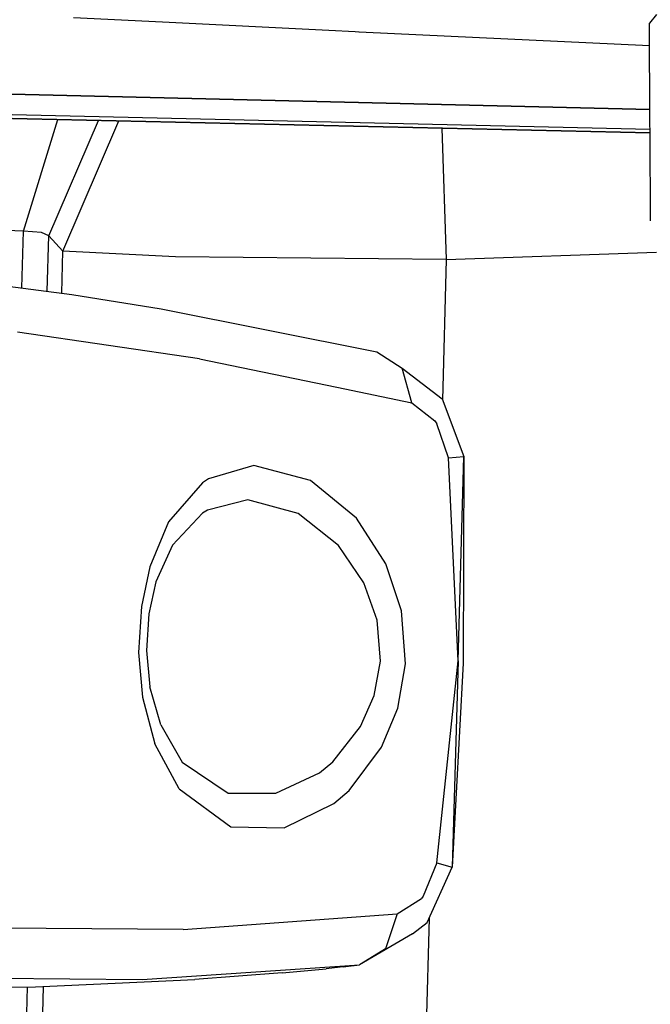
# Model space of a CAD drawing. Units: millimetres. Extents: x 977 to 8484, y -1605 to 1893.
# Drawn here: x 2454 to 2507, y -1104 to -1022 of the extents above; entities that cross this region are included whole.
import ezdxf

# ---------------------------------------------------------------- set-up
doc = ezdxf.new("R2010")
doc.units = ezdxf.units.MM
doc.layers.add('TFR-TRI', color=7, linetype='CONTINUOUS', true_color=0xffffff)

msp = doc.modelspace()

# ---------------------------------------------------------------- linework, layer by layer
at = {"layer": 'TFR-TRI', "color": 18, "linetype": 'CONTINUOUS'}
for p, q in [((2458.727204, -1021.482674), (2466.147492, -1021.855477)), ((2458.727204, -1021.482674), (2466.147492, -1021.855477)), ((2466.147492, -1021.855477), (2480.004669, -1022.54963)), ((2466.147492, -1021.855477), (2480.004669, -1022.54963)), ((2507.30716, -1021.232369), (2506.7305, -1021.956917)), ((2506.778107, -1030.191292), (2506.7305, -1021.956917)), ((2480.004669, -1022.54963), (2482.220368, -1022.660347)), ((2480.004669, -1022.54963), (2482.220368, -1022.660347)), ((2482.220368, -1022.660347), (2482.504669, -1022.674508)), ((2482.220368, -1022.660347), (2482.504669, -1022.674508)), ((2482.504669, -1022.674508), (2482.540558, -1022.676278)), ((2482.504669, -1022.674508), (2482.540558, -1022.676278)), ((2482.540558, -1022.676278), (2482.544953, -1022.676522)), ((2482.540558, -1022.676278), (2482.544953, -1022.676522)), ((2482.544953, -1022.676522), (2506.741242, -1023.820137)), ((2482.544953, -1022.676522), (2506.741242, -1023.820137)), ((2447.636261, -1027.734749), (2506.772248, -1029.157845)), ((2506.772248, -1029.157845), (2447.636261, -1027.734749)), ((2506.781769, -1030.817452), (2444.65506, -1029.397469)), ((2506.781769, -1030.817452), (2444.65506, -1029.397469)), ((2444.591461, -1029.69764), (2506.783478, -1031.084298)), ((2506.783478, -1031.084053), (2444.591828, -1029.697396)), ((2506.783478, -1031.084053), (2444.591828, -1029.697396)), ((2454.580475, -1039.295784), (2457.447296, -1029.984322)), ((2454.580475, -1039.295784), (2457.447296, -1029.984322)), ((2456.68338, -1039.682564), (2460.826691, -1030.059639)), ((2456.68338, -1039.682564), (2460.826691, -1030.059639)), ((2457.847077, -1040.945382), (2462.517975, -1030.097298)), ((2457.847077, -1040.945382), (2462.517975, -1030.097298)), ((2506.783478, -1031.083809), (2506.778107, -1030.191292)), ((2489.42215, -1030.697213), (2489.801667, -1041.640877)), ((2489.42215, -1030.697213), (2489.801667, -1041.640877)), ((2506.825959, -1038.425667), (2506.783478, -1031.084053)), ((2454.580475, -1039.295784), (2432.575959, -1038.462349)), ((2454.580475, -1039.295784), (2432.575959, -1038.462349)), ((2454.44632, -1044.012459), (2454.580475, -1039.295784)), ((2454.44632, -1044.012459), (2454.580475, -1039.295784)), ((2456.062897, -1039.386605), (2454.580475, -1039.295784)), ((2456.062897, -1039.386605), (2454.580475, -1039.295784)), ((2456.68338, -1039.682564), (2456.062897, -1039.386605)), ((2456.68338, -1039.682564), (2456.062897, -1039.386605)), ((2456.552399, -1044.29023), (2456.68338, -1039.682564)), ((2456.552399, -1044.29023), (2456.68338, -1039.682564)), ((2457.847077, -1040.945382), (2456.68338, -1039.682564)), ((2457.847077, -1040.945382), (2456.68338, -1039.682564)), ((2457.755646, -1044.448861), (2457.847077, -1040.945382)), ((2457.755646, -1044.448861), (2457.847077, -1040.945382)), ((2467.230377, -1041.42939), (2457.847077, -1040.945382)), ((2467.230377, -1041.42939), (2457.847077, -1040.945382)), ((2489.801667, -1041.640877), (2467.230377, -1041.42939)), ((2489.801667, -1041.640877), (2467.230377, -1041.42939)), ((2489.801667, -1041.640877), (2489.49588, -1053.371651)), ((2489.801667, -1041.640877), (2489.49588, -1053.371651)), ((2489.801667, -1041.640877), (2507.316681, -1041.042244)), ((2489.801667, -1041.640877), (2507.316681, -1041.042244)), ((2450.961823, -1043.552864), (2458.598542, -1044.560067)), ((2450.961823, -1043.552864), (2458.598542, -1044.560067)), ((2458.598542, -1044.560067), (2466.052155, -1045.74952)), ((2458.598542, -1044.560067), (2466.052155, -1045.74952)), ((2466.052155, -1045.74952), (2484.030182, -1049.343453)), ((2466.052155, -1045.74952), (2484.030182, -1049.343453)), ((2469.244782, -1049.913399), (2454.067047, -1047.692391)), ((2469.244782, -1049.913399), (2454.067047, -1047.692391)), ((2469.244782, -1049.913399), (2454.067047, -1047.692391)), ((2469.244782, -1049.913399), (2454.067047, -1047.692391)), ((2469.244782, -1049.913399), (2480.695465, -1052.292427)), ((2469.244782, -1049.913399), (2480.695465, -1052.292427)), ((2469.244782, -1049.913399), (2480.695465, -1052.292427)), ((2469.244782, -1049.913399), (2480.695465, -1052.292427)), ((2484.030182, -1049.343453), (2486.1138, -1050.697579)), ((2484.030182, -1049.343453), (2486.1138, -1050.697579)), ((2486.932892, -1053.588387), (2486.1138, -1050.697579)), ((2486.1138, -1050.697579), (2489.451325, -1053.253975)), ((2486.932892, -1053.588387), (2486.1138, -1050.697579)), ((2486.1138, -1050.697579), (2489.451325, -1053.253975)), ((2486.932892, -1053.588387), (2486.1138, -1050.697579)), ((2486.932892, -1053.588387), (2486.1138, -1050.697579)), ((2480.695832, -1052.29255), (2486.932892, -1053.588387)), ((2480.695832, -1052.29255), (2486.932892, -1053.588387)), ((2480.695832, -1052.29255), (2486.932892, -1053.588387)), ((2480.695832, -1052.29255), (2486.932892, -1053.588387)), ((2486.932892, -1053.588387), (2488.86026, -1055.080941)), ((2486.932892, -1053.588387), (2488.86026, -1055.080941)), ((2486.932892, -1053.588387), (2488.86026, -1055.080941)), ((2486.932892, -1053.588387), (2488.86026, -1055.080941)), ((2489.451325, -1053.253975), (2491.271149, -1058.06147)), ((2489.451325, -1053.253975), (2491.271149, -1058.06147)), ((2488.86026, -1055.080941), (2489.026398, -1055.340279)), ((2488.86026, -1055.080941), (2489.026398, -1055.340279)), ((2488.86026, -1055.080941), (2489.026398, -1055.340279)), ((2488.86026, -1055.080941), (2489.026398, -1055.340279)), ((2489.980255, -1058.174935), (2489.026398, -1055.340279)), ((2489.980255, -1058.174935), (2489.026398, -1055.340279)), ((2489.980255, -1058.174935), (2489.026398, -1055.340279)), ((2489.980255, -1058.174935), (2489.026398, -1055.340279)), ((2489.980255, -1058.174935), (2491.271149, -1058.06147)), ((2489.980255, -1058.174935), (2491.271149, -1058.06147)), ((2489.980255, -1058.174935), (2491.271149, -1058.06147)), ((2489.980255, -1058.174935), (2491.271149, -1058.06147)), ((2490.796173, -1075.073128), (2491.271149, -1058.06147)), ((2490.796173, -1075.073128), (2491.271149, -1058.06147)), ((2491.271149, -1058.06147), (2491.21402, -1075.263008)), ((2491.271149, -1058.06147), (2491.21402, -1075.263008)), ((2473.756989, -1058.798043), (2469.993805, -1059.910042)), ((2473.756989, -1058.798043), (2469.993805, -1059.910042)), ((2473.756989, -1058.798043), (2469.993805, -1059.910042)), ((2473.756989, -1058.798043), (2469.993805, -1059.910042)), ((2478.476837, -1060.054268), (2473.756989, -1058.798043)), ((2478.476837, -1060.054268), (2473.756989, -1058.798043)), ((2478.476837, -1060.054268), (2473.756989, -1058.798043)), ((2478.476837, -1060.054268), (2473.756989, -1058.798043)), ((2490.796173, -1075.073128), (2489.980255, -1058.174935)), ((2490.796173, -1075.073128), (2489.980255, -1058.174935)), ((2490.796173, -1075.073128), (2489.980255, -1058.174935)), ((2490.796173, -1075.073128), (2489.980255, -1058.174935)), ((2469.499054, -1060.245369), (2466.668976, -1063.504342)), ((2469.499054, -1060.245369), (2466.668976, -1063.504342)), ((2469.499054, -1060.245369), (2466.668976, -1063.504342)), ((2469.499054, -1060.245369), (2466.668976, -1063.504342)), ((2469.993805, -1059.910042), (2469.499054, -1060.245369)), ((2469.993805, -1059.910042), (2469.499054, -1060.245369)), ((2469.993805, -1059.910042), (2469.499054, -1060.245369)), ((2469.993805, -1059.910042), (2469.499054, -1060.245369)), ((2482.315216, -1063.181954), (2478.476837, -1060.054268)), ((2482.315216, -1063.181954), (2478.476837, -1060.054268)), ((2482.315216, -1063.181954), (2478.476837, -1060.054268)), ((2482.315216, -1063.181954), (2478.476837, -1060.054268)), ((2473.259674, -1061.671334), (2469.917511, -1062.520821)), ((2473.259674, -1061.671334), (2469.917511, -1062.520821)), ((2473.259674, -1061.671334), (2469.917511, -1062.520821)), ((2473.259674, -1061.671334), (2469.917511, -1062.520821)), ((2477.473419, -1062.811715), (2473.259674, -1061.671334)), ((2477.473419, -1062.811715), (2473.259674, -1061.671334)), ((2477.473419, -1062.811715), (2473.259674, -1061.671334)), ((2477.473419, -1062.811715), (2473.259674, -1061.671334)), ((2469.478302, -1062.789986), (2466.980377, -1065.439461)), ((2469.478302, -1062.789986), (2466.980377, -1065.439461)), ((2469.478302, -1062.789986), (2466.980377, -1065.439461)), ((2469.478302, -1062.789986), (2466.980377, -1065.439461)), ((2469.917511, -1062.520821), (2469.478302, -1062.789986)), ((2469.917511, -1062.520821), (2469.478302, -1062.789986)), ((2469.917511, -1062.520821), (2469.478302, -1062.789986)), ((2469.917511, -1062.520821), (2469.478302, -1062.789986)), ((2480.832306, -1065.458748), (2477.473419, -1062.811715)), ((2480.832306, -1065.458748), (2477.473419, -1062.811715)), ((2480.832306, -1065.458748), (2477.473419, -1062.811715)), ((2480.832306, -1065.458748), (2477.473419, -1062.811715)), ((2466.668976, -1063.504342), (2465.094269, -1067.252388)), ((2466.668976, -1063.504342), (2465.094269, -1067.252388)), ((2466.668976, -1063.504342), (2465.094269, -1067.252388)), ((2466.668976, -1063.504342), (2465.094269, -1067.252388)), ((2484.780304, -1067.00251), (2482.315216, -1063.181954)), ((2484.780304, -1067.00251), (2482.315216, -1063.181954)), ((2484.780304, -1067.00251), (2482.315216, -1063.181954)), ((2484.780304, -1067.00251), (2482.315216, -1063.181954)), ((2466.980377, -1065.439461), (2465.610016, -1068.492012)), ((2466.980377, -1065.439461), (2465.610016, -1068.492012)), ((2466.980377, -1065.439461), (2465.610016, -1068.492012)), ((2466.980377, -1065.439461), (2465.610016, -1068.492012)), ((2482.937043, -1068.580269), (2480.832306, -1065.458748)), ((2482.937043, -1068.580269), (2480.832306, -1065.458748)), ((2482.937043, -1068.580269), (2480.832306, -1065.458748)), ((2482.937043, -1068.580269), (2480.832306, -1065.458748)), ((2486.077912, -1070.916878), (2484.780304, -1067.00251)), ((2486.077912, -1070.916878), (2484.780304, -1067.00251)), ((2486.077912, -1070.916878), (2484.780304, -1067.00251)), ((2486.077912, -1070.916878), (2484.780304, -1067.00251)), ((2465.094269, -1067.252388), (2464.395905, -1070.549446)), ((2465.094269, -1067.252388), (2464.395905, -1070.549446)), ((2465.094269, -1067.252388), (2464.395905, -1070.549446)), ((2465.094269, -1067.252388), (2464.395905, -1070.549446)), ((2465.610016, -1068.492012), (2465.012482, -1071.159005)), ((2465.610016, -1068.492012), (2465.012482, -1071.159005)), ((2465.610016, -1068.492012), (2465.012482, -1071.159005)), ((2465.610016, -1068.492012), (2465.012482, -1071.159005)), ((2484.03714, -1071.686837), (2482.937043, -1068.580269)), ((2484.03714, -1071.686837), (2482.937043, -1068.580269)), ((2484.03714, -1071.686837), (2482.937043, -1068.580269)), ((2484.03714, -1071.686837), (2482.937043, -1068.580269)), ((2464.395905, -1070.549446), (2464.165924, -1074.37629)), ((2464.395905, -1070.549446), (2464.165924, -1074.37629)), ((2464.395905, -1070.549446), (2464.165924, -1074.37629)), ((2464.395905, -1070.549446), (2464.165924, -1074.37629)), ((2465.012482, -1071.159005), (2464.82132, -1074.230294)), ((2465.012482, -1071.159005), (2464.82132, -1074.230294)), ((2465.012482, -1071.159005), (2464.82132, -1074.230294)), ((2465.012482, -1071.159005), (2464.82132, -1074.230294)), ((2486.397248, -1075.32679), (2486.077912, -1070.916878)), ((2486.397248, -1075.32679), (2486.077912, -1070.916878)), ((2486.397248, -1075.32679), (2486.077912, -1070.916878)), ((2486.397248, -1075.32679), (2486.077912, -1070.916878)), ((2484.312531, -1075.107796), (2484.03714, -1071.686837)), ((2484.312531, -1075.107796), (2484.03714, -1071.686837)), ((2484.312531, -1075.107796), (2484.03714, -1071.686837)), ((2484.312531, -1075.107796), (2484.03714, -1071.686837)), ((2464.165924, -1074.37629), (2464.499176, -1078.106148)), ((2464.165924, -1074.37629), (2464.499176, -1078.106148)), ((2464.165924, -1074.37629), (2464.499176, -1078.106148)), ((2464.165924, -1074.37629), (2464.499176, -1078.106148)), ((2464.82132, -1074.230294), (2465.113312, -1077.24244)), ((2464.82132, -1074.230294), (2465.113312, -1077.24244)), ((2464.82132, -1074.230294), (2465.113312, -1077.24244)), ((2464.82132, -1074.230294), (2465.113312, -1077.24244)), ((2483.781525, -1077.973824), (2484.312531, -1075.107796)), ((2483.781525, -1077.973824), (2484.312531, -1075.107796)), ((2483.781525, -1077.973824), (2484.312531, -1075.107796)), ((2483.781525, -1077.973824), (2484.312531, -1075.107796)), ((2485.756256, -1079.015389), (2486.397248, -1075.32679)), ((2485.756256, -1079.015389), (2486.397248, -1075.32679)), ((2485.756256, -1079.015389), (2486.397248, -1075.32679)), ((2485.756256, -1079.015389), (2486.397248, -1075.32679)), ((2489.021149, -1091.896859), (2490.796173, -1075.073128)), ((2489.021149, -1091.896859), (2490.796173, -1075.073128)), ((2489.021149, -1091.896859), (2490.796173, -1075.073128)), ((2489.021149, -1091.896859), (2490.796173, -1075.073128)), ((2490.796173, -1075.073128), (2490.299347, -1092.255928)), ((2490.796173, -1075.073128), (2490.299347, -1092.255928)), ((2491.21402, -1075.263008), (2490.299347, -1092.255928)), ((2491.21402, -1075.263008), (2490.299347, -1092.255928)), ((2466.006256, -1080.419136), (2465.113312, -1077.24244)), ((2466.006256, -1080.419136), (2465.113312, -1077.24244)), ((2466.006256, -1080.419136), (2465.113312, -1077.24244)), ((2466.006256, -1080.419136), (2465.113312, -1077.24244)), ((2464.499176, -1078.106148), (2465.518341, -1081.996895)), ((2464.499176, -1078.106148), (2465.518341, -1081.996895)), ((2464.499176, -1078.106148), (2465.518341, -1081.996895)), ((2464.499176, -1078.106148), (2465.518341, -1081.996895)), ((2482.651032, -1080.558846), (2483.781525, -1077.973824)), ((2482.651032, -1080.558846), (2483.781525, -1077.973824)), ((2482.651032, -1080.558846), (2483.781525, -1077.973824)), ((2482.651032, -1080.558846), (2483.781525, -1077.973824)), ((2484.410187, -1082.280281), (2485.756256, -1079.015389)), ((2484.410187, -1082.280281), (2485.756256, -1079.015389)), ((2484.410187, -1082.280281), (2485.756256, -1079.015389)), ((2484.410187, -1082.280281), (2485.756256, -1079.015389)), ((2466.006256, -1080.419136), (2467.793, -1083.508675)), ((2466.006256, -1080.419136), (2467.793, -1083.508675)), ((2466.006256, -1080.419136), (2467.793, -1083.508675)), ((2466.006256, -1080.419136), (2467.793, -1083.508675)), ((2480.347077, -1083.488167), (2482.651032, -1080.558846)), ((2480.347077, -1083.488167), (2482.651032, -1080.558846)), ((2480.347077, -1083.488167), (2482.651032, -1080.558846)), ((2480.347077, -1083.488167), (2482.651032, -1080.558846)), ((2467.538361, -1085.753182), (2465.518341, -1081.996895)), ((2467.538361, -1085.753182), (2465.518341, -1081.996895)), ((2467.538361, -1085.753182), (2465.518341, -1081.996895)), ((2467.538361, -1085.753182), (2465.518341, -1081.996895)), ((2481.701447, -1085.884102), (2484.410187, -1082.280281)), ((2481.701447, -1085.884102), (2484.410187, -1082.280281)), ((2481.701447, -1085.884102), (2484.410187, -1082.280281)), ((2481.701447, -1085.884102), (2484.410187, -1082.280281)), ((2467.793, -1083.508675), (2471.639801, -1086.095711)), ((2467.793, -1083.508675), (2471.639801, -1086.095711)), ((2467.793, -1083.508675), (2471.639801, -1086.095711)), ((2467.793, -1083.508675), (2471.639801, -1086.095711)), ((2479.252594, -1084.396981), (2480.347077, -1083.488167)), ((2479.252594, -1084.396981), (2480.347077, -1083.488167)), ((2479.252594, -1084.396981), (2480.347077, -1083.488167)), ((2479.252594, -1084.396981), (2480.347077, -1083.488167)), ((2475.598542, -1086.103768), (2479.252594, -1084.396981)), ((2475.598542, -1086.103768), (2479.252594, -1084.396981)), ((2475.598542, -1086.103768), (2479.252594, -1084.396981)), ((2475.598542, -1086.103768), (2479.252594, -1084.396981)), ((2467.538361, -1085.753182), (2471.861725, -1088.917488)), ((2467.538361, -1085.753182), (2471.861725, -1088.917488)), ((2467.538361, -1085.753182), (2471.861725, -1088.917488)), ((2467.538361, -1085.753182), (2471.861725, -1088.917488)), ((2480.432526, -1086.976876), (2481.701447, -1085.884102)), ((2480.432526, -1086.976876), (2481.701447, -1085.884102)), ((2480.432526, -1086.976876), (2481.701447, -1085.884102)), ((2480.432526, -1086.976876), (2481.701447, -1085.884102)), ((2471.639801, -1086.095711), (2475.598542, -1086.103768)), ((2471.639801, -1086.095711), (2475.598542, -1086.103768)), ((2471.639801, -1086.095711), (2475.598542, -1086.103768)), ((2471.639801, -1086.095711), (2475.598542, -1086.103768)), ((2476.292511, -1088.986336), (2480.432526, -1086.976876)), ((2476.292511, -1088.986336), (2480.432526, -1086.976876)), ((2476.292511, -1088.986336), (2480.432526, -1086.976876)), ((2476.292511, -1088.986336), (2480.432526, -1086.976876)), ((2471.861725, -1088.917488), (2476.292511, -1088.986336)), ((2471.861725, -1088.917488), (2476.292511, -1088.986336)), ((2471.861725, -1088.917488), (2476.292511, -1088.986336)), ((2471.861725, -1088.917488), (2476.292511, -1088.986336)), ((2489.021149, -1091.896859), (2487.884186, -1094.6717)), ((2489.021149, -1091.896859), (2487.884186, -1094.6717)), ((2489.021149, -1091.896859), (2487.884186, -1094.6717)), ((2489.021149, -1091.896859), (2487.884186, -1094.6717)), ((2488.213288, -1096.873604), (2490.299347, -1092.255928)), ((2488.213288, -1096.873604), (2490.299347, -1092.255928)), ((2489.021149, -1091.896859), (2490.299347, -1092.255928)), ((2489.021149, -1091.896859), (2490.299347, -1092.255928)), ((2489.021149, -1091.896859), (2490.299347, -1092.255928)), ((2489.021149, -1091.896859), (2490.299347, -1092.255928)), ((2485.721955, -1096.150032), (2487.739289, -1094.864571)), ((2485.721955, -1096.150032), (2487.739289, -1094.864571)), ((2485.721955, -1096.150032), (2487.739289, -1094.864571)), ((2485.721955, -1096.150032), (2487.739289, -1094.864571)), ((2487.884186, -1094.6717), (2487.739289, -1094.864571)), ((2487.884186, -1094.6717), (2487.739289, -1094.864571)), ((2487.884186, -1094.6717), (2487.739289, -1094.864571)), ((2487.884186, -1094.6717), (2487.739289, -1094.864571)), ((2467.892609, -1097.463692), (2485.721955, -1096.150032)), ((2467.892609, -1097.463692), (2485.721955, -1096.150032)), ((2467.892609, -1097.463692), (2485.721955, -1096.150032)), ((2467.892609, -1097.463692), (2485.721955, -1096.150032)), ((2485.721955, -1096.150032), (2484.739044, -1099.057869)), ((2485.721955, -1096.150032), (2484.739044, -1099.057869)), ((2485.721955, -1096.150032), (2484.739044, -1099.057869)), ((2485.721955, -1096.150032), (2484.739044, -1099.057869)), ((2488.370392, -1096.525704), (2488.066559, -1108.174691)), ((2488.370392, -1096.525704), (2488.066559, -1108.174691)), ((2467.892609, -1097.463692), (2452.655548, -1097.352486)), ((2467.892609, -1097.463692), (2452.655548, -1097.352486)), ((2467.892609, -1097.463692), (2452.655548, -1097.352486)), ((2467.892609, -1097.463692), (2452.655548, -1097.352486)), ((2486.983429, -1097.826485), (2488.213288, -1096.873604)), ((2486.983429, -1097.826485), (2488.213288, -1096.873604)), ((2486.983429, -1097.826485), (2482.576569, -1100.410225)), ((2486.983429, -1097.826485), (2482.576569, -1100.410225)), ((2484.739044, -1099.057869), (2482.576569, -1100.410225)), ((2484.739044, -1099.057869), (2482.576569, -1100.410225)), ((2484.739044, -1099.057869), (2482.576569, -1100.410225)), ((2484.739044, -1099.057869), (2482.576569, -1100.410225)), ((2464.458161, -1101.619576), (2482.576569, -1100.410225)), ((2464.458161, -1101.619576), (2482.576569, -1100.410225)), ((2464.458161, -1101.619576), (2482.576569, -1100.410225)), ((2464.458161, -1101.619576), (2482.576569, -1100.410225)), ((2476.131012, -1101.082528), (2479.795319, -1100.734566)), ((2476.131012, -1101.082528), (2479.795319, -1100.734566)), ((2481.222443, -1100.574227), (2479.795319, -1100.734566)), ((2481.222443, -1100.574227), (2479.795319, -1100.734566)), ((2481.222443, -1100.574227), (2482.576569, -1100.410225)), ((2481.222443, -1100.574227), (2482.576569, -1100.410225)), ((2449.31546, -1101.502755), (2464.458161, -1101.619576)), ((2449.31546, -1101.502755), (2464.458161, -1101.619576)), ((2449.31546, -1101.502755), (2464.458161, -1101.619576)), ((2449.31546, -1101.502755), (2464.458161, -1101.619576)), ((2476.131012, -1101.082528), (2468.847931, -1101.637337)), ((2476.131012, -1101.082528), (2468.847931, -1101.637337)), ((2436.217194, -1102.476693), (2455.572174, -1102.231697)), ((2436.217194, -1102.476693), (2455.572174, -1102.231697)), ((2454.759674, -1107.354256), (2454.905182, -1102.240181)), ((2454.759674, -1107.354256), (2454.905182, -1102.240181)), ((2455.572174, -1102.231697), (2468.847931, -1101.637337)), ((2455.572174, -1102.231697), (2468.847931, -1101.637337)), ((2456.123688, -1107.015023), (2456.249298, -1102.201424)), ((2456.123688, -1107.015023), (2456.249298, -1102.201424))]:
    msp.add_line(p, q, dxfattribs=at)

doc.saveas('drawing.dxf')
